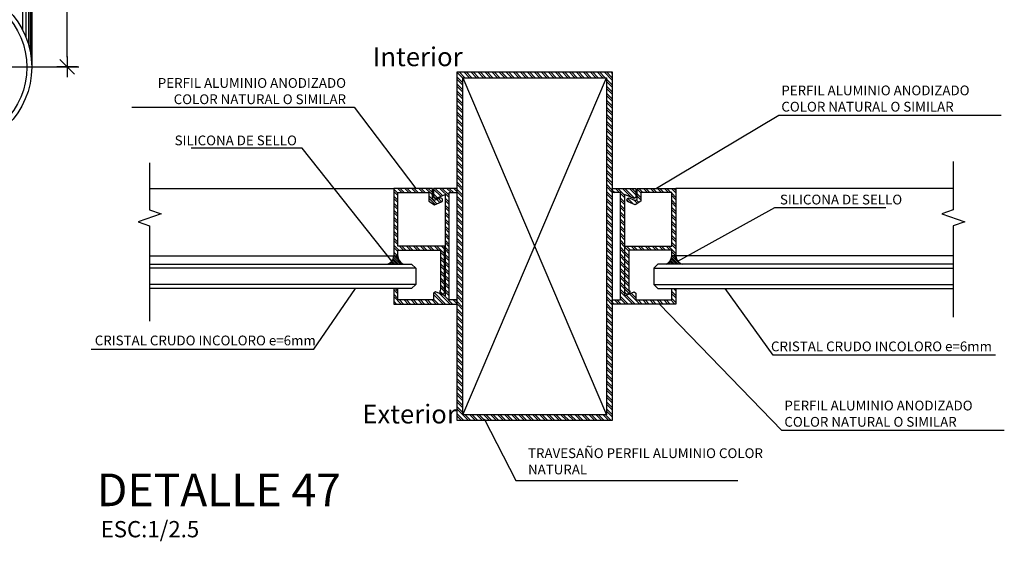
# Model space of a CAD drawing. Extents: x 221.4 to 293.4, y 170.4 to 220.5.
# Drawn here: x 239.2 to 242.3, y 180.5 to 182.1 of the extents above; entities that cross this region are included whole.
import ezdxf

# ---------------------------------------------------------------- set-up
doc = ezdxf.new("R2010")
doc.units = 0
doc.header["$LTSCALE"] = 0.05
doc.header["$MEASUREMENT"] = 0
doc.layers.get('0').update_dxf_attribs({"linetype": 'CONTINUOUS'})
doc.layers.get('DEFPOINTS').update_dxf_attribs({"linetype": 'CONTINUOUS'})
for name, color, linetype in [('Acce Burle 10', 4, 'CONTINUOUS'), ('Cot texto memb 22', 2, 'CONTINUOUS'), ('COTAS-EXTER', 7, 'CONTINUOUS'), ('COTAS-INTER', 7, 'CONTINUOUS'), ('Cristal 15', 7, 'CONTINUOUS'), ('HATCH PARED', 8, 'CONTINUOUS'), ('Hatch01', 8, 'CONTINUOUS'), ('Linea01', 7, 'CONTINUOUS'), ('Linea02', 2, 'CONTINUOUS'), ('Linea03', 3, 'CONTINUOUS'), ('TEXTO-INDICACIONES', 2, 'CONTINUOUS'), ('Texto03', 2, 'CONTINUOUS'), ('TEXTOS', 7, 'CONTINUOUS'), ('Textura 252', 252, 'CONTINUOUS')]:
    doc.layers.add(name, color=color, linetype=linetype)
doc.layers.add('indicaciones', color=2, linetype='CONTINUOUS', lineweight=40)
doc.styles.add('0', font='romans.shx', dxfattribs={"width": 1.5})
doc.styles.add('ROMANS', font='romans.shx')
doc.styles.add('Swis721 Lt BT', font='swissl.ttf')
doc.dimstyles.new('COTA25', dxfattribs={"dimscale": 0.6, "dimtxt": 0.07, "dimasz": 0.05, "dimexe": 0.06, "dimexo": 0.06, "dimgap": 0.025, "dimtad": 1, "dimzin": 4, "dimdsep": 46, "dimtxsty": 'ROMANS', "dimblk1": 'COTITA', "dimblk2": 'COTITA', "dimsah": 1, "dimcen": 0, "dimclrd": 7, "dimclre": 7, "dimclrt": 2, "dimaunit": 1, "dimadec": 3, "dimazin": 0, "dimtfac": 2.571428571428569, "dimtix": 1, "dimtmove": 2, "dimatfit": 3, "dimldrblk": 'COTITA', "dimfxl": 1, "dimtolj": 1, "dimtzin": 4, "dimarcsym": 0})
pattern_1 = [(315, (3224.974277892653, 13483.80805012041), (0.002806330037834111, 0.00280633003783411), [])]
pattern_2 = [(135, (-376.959382368664, -170.2805662476821), (-0.01077630734528299, -0.01077630734528299), []), (135, (-376.959382368664, -170.273382039682), (-0.01077630734528299, -0.01077630734528299), [])]

# ---------------------------------------------------------------- blocks, each defined once
blk = doc.blocks.new('LIM-002')
blk.add_lwpolyline([(2.699999999999977, 5.799999999999937), (0.9999999999999679, 5.799999999999878), (1.000000000000056, 14.59999999999992), (3.800000000000142, 14.59999999999995), (3.799999999999907, 15.59999999999992), (-3.6e-15, 15.59999999999992), (0, -9e-16), (1.000000000000023, -4.88e-14), (1.000000000000055, 1.999999999999983), (27.39999999999991, 2.000000000000012), (27.39999999999998, -1.239e-13), (28.39999999999991, -1.243e-13), (28.40000000000004, 5.799999999999941), (26.20000000000002, 5.799999999999976), (25.89695964928961, 5.340427484990957), (26.90000000000007, 2.999999999999926), (1.999999999999998, 2.999999999999926), (3.003040350710421, 5.340427484990871)], close=True)
blk = doc.blocks.new('LIM-003')
blk.add_lwpolyline([(-16.60000000000002, 0), (-16.60000000000002, -1), (-15.19999999999999, -0.9999999999999964), (-15.19999999999999, -11.5), (-24.9527864045001, -11.5, 1.542658710510241), (-25.40000000000004, -12.5), (-14.19999999999999, -12.5), (-14.19999999999999, -0.9999999999999964), (-1, -1), (-1.000000000000056, -8.600000000000003), (-3.128643576803313, -8.600000000000007), (-4.037764628934553, -9.978717545027088), (-3.301375155679181, -11.69695964928958, 0.9999999999999978), (-2.382230125661124, -11.30304035071041), (-2.958002055247476, -9.959572515008986), (-2.654961704537072, -9.499999999999973), (-5.68e-14, -9.500000000000043), (0, 0)], format="xyb", close=True)
blk = doc.blocks.new('D-47')
at = {"layer": 'HATCH PARED'}
h = blk.add_hatch(dxfattribs=at)
h.set_pattern_fill('ANSI31', color=256, scale=0.00125, angle=-90.00000000000001, style=0)
h.set_pattern_definition(pattern_1)
h.paths.add_polyline_path([(0.7288894078077988, 0.1693691838028144, 0.3379993038994115), (0.7500876740882632, 0.1943691837872734), (0.7625876740886497, 0.1943691837872734, 0.2615032425938481), (0.7786833550673009, 0.1693691838028144)])
h = blk.add_hatch(dxfattribs=at)
h.set_pattern_fill('ANSI31', color=256, scale=0.00125, angle=-90.00000000000001, style=0)
h.set_pattern_definition(pattern_1)
h.paths.add_polyline_path([(1.637535940370128, 0.1693691838028144, -0.3379993038994115), (1.616337674089664, 0.1943691837872734), (1.603837674089277, 0.1943691837872734, -0.2615032425938481), (1.587741993110626, 0.1693691838028144)])
at = {"layer": 'Hatch01'}
h = blk.add_hatch(dxfattribs=at)
h.set_pattern_fill('ANSI32', color=256, scale=0.0016, angle=90, style=0)
h.set_pattern_definition(pattern_2)
h.paths.add_polyline_path([(1.421337674089045, 0.7593691837872996), (1.421337674089045, -0.3106308162126936), (0.9450876740890521, -0.3106308162126936), (0.9450876740890521, 0.7593691837872996)])
h.paths.add_polyline_path([(1.403837674089061, 0.7418691837873439), (1.403837674089061, -0.2931308162126527), (0.9625876740890931, -0.2931308162126527), (0.9625876740890931, 0.7418691837873439)], flags=16)
h = blk.add_hatch(dxfattribs=at)
h.set_pattern_fill('ANSI32', color=256, scale=0.0016, angle=90, style=0)
h.set_pattern_definition(pattern_2)
h.paths.add_polyline_path([(0.8725876740890612, 0.08061918378734845), (0.8725876740890612, 0.05936918378733935), (0.7625876740890476, 0.05936918378733935), (0.7625876740890476, 0.09436918378736436), (0.750087674089059, 0.09436918378733594), (0.750087674089059, 0.04686918378735072), (0.9450876740890521, 0.04686918378735072), (0.9450876740890521, 0.05936918378733935), (0.9200876740890749, 0.05936918378733935), (0.9200876740890749, 0.3893691837873519), (0.9450876740890521, 0.3893691837873519), (0.9450876740890521, 0.4018691837873405), (0.8725876740890612, 0.4018691837873405), (0.8725876740890612, 0.3743691837873371), (0.878332330526689, 0.370581179403473), (0.9075876740890294, 0.3831191837873575), (0.9075876740890294, 0.0718691837873564), (0.878332330526689, 0.08440718817124093)])
h = blk.add_hatch(dxfattribs=at)
h.set_pattern_fill('ANSI32', color=256, scale=0.0016, angle=90, style=0)
h.set_pattern_definition(pattern_2)
edge = h.paths.add_edge_path()
edge.add_line((0.7500876740882632, 0.1943691837870745), (0.7625876740882518, 0.1943691837870745))
edge.add_line((0.7625876740882518, 0.1943691837870745), (0.7625876740882518, 0.211869183787087))
edge.add_line((0.7625876740882518, 0.211869183787087), (0.8938376740882745, 0.211869183787087))
edge.add_line((0.8938376740882745, 0.211869183787087), (0.8938376740882745, 0.08995935373084762))
edge.add_arc((0.89883767408827, 0.08436918378711766), 0.007499999999982424, 131.8103148958521, 359.9999999997829)
edge.add_line((0.9063376740882632, 0.08436918378708924), (0.9063376740882632, 0.2243691837870756))
edge.add_line((0.9063376740882632, 0.2243691837870756), (0.7625876740882518, 0.2243691837870756))
edge.add_line((0.7625876740882518, 0.2243691837870756), (0.7625876740882518, 0.3893691837870961))
edge.add_line((0.7625876740882518, 0.3893691837870961), (0.8575876740882791, 0.3893691837870961))
edge.add_line((0.8575876740882791, 0.3893691837870961), (0.8575876740882791, 0.3627611390770369))
edge.add_line((0.8575876740882791, 0.3627611390770369), (0.8748216434011056, 0.3513971259254163))
edge.add_line((0.8748216434011056, 0.3513971259254163), (0.8962996697043764, 0.3606019943410956))
edge.add_arc((0.8938376740882745, 0.366346650778695), 0.006249999999980512, 293.1985905135455, 473.1985905139219)
edge.add_line((0.8913756784721159, 0.3720913072163228), (0.8745823305258682, 0.3648941580964902))
edge.add_line((0.8745823305258682, 0.3648941580964902), (0.8688376740882404, 0.3686821624803827))
edge.add_line((0.8688376740882404, 0.3686821624803827), (0.8688376740882404, 0.4018691837870847))
edge.add_line((0.8688376740882404, 0.4018691837870847), (0.7500876740882632, 0.4018691837870847))
edge.add_line((0.7500876740882632, 0.4018691837870847), (0.7500876740882632, 0.1943691837870745))
h = blk.add_hatch(dxfattribs=at)
h.set_pattern_fill('ANSI32', color=256, scale=0.0016, angle=90, style=0)
h.set_pattern_definition(pattern_2)
h.paths.add_polyline_path([(1.493837674088866, 0.08061918378734845), (1.493837674088866, 0.05936918378733935), (1.603837674088879, 0.05936918378733935), (1.603837674088879, 0.09436918378736436), (1.616337674088868, 0.09436918378733594), (1.616337674088868, 0.04686918378735072), (1.421337674088875, 0.04686918378735072), (1.421337674088875, 0.05936918378733935), (1.446337674088852, 0.05936918378733935), (1.446337674088852, 0.3893691837873519), (1.421337674088875, 0.3893691837873519), (1.421337674088875, 0.4018691837873405), (1.493837674088866, 0.4018691837873405), (1.493837674088866, 0.3743691837873371), (1.488093017651238, 0.370581179403473), (1.458837674088898, 0.3831191837873575), (1.458837674088898, 0.0718691837873564), (1.488093017651238, 0.08440718817124093)])
h = blk.add_hatch(dxfattribs=at)
h.set_pattern_fill('ANSI32', color=256, scale=0.0016, angle=90, style=0)
h.set_pattern_definition(pattern_2)
edge = h.paths.add_edge_path()
edge.add_line((1.616337674089664, 0.1943691837870745), (1.603837674089675, 0.1943691837870745))
edge.add_line((1.603837674089675, 0.1943691837870745), (1.603837674089675, 0.211869183787087))
edge.add_line((1.603837674089675, 0.211869183787087), (1.472587674089652, 0.211869183787087))
edge.add_line((1.472587674089652, 0.211869183787087), (1.472587674089652, 0.08995935373084762))
edge.add_arc((1.467587674089657, 0.08436918378711766), 0.007499999999982424, -179.99999999978297, 48.189685104147884, ccw=False)
edge.add_line((1.460087674089664, 0.08436918378708924), (1.460087674089664, 0.2243691837870756))
edge.add_line((1.460087674089664, 0.2243691837870756), (1.603837674089675, 0.2243691837870756))
edge.add_line((1.603837674089675, 0.2243691837870756), (1.603837674089675, 0.3893691837870961))
edge.add_line((1.603837674089675, 0.3893691837870961), (1.508837674089648, 0.3893691837870961))
edge.add_line((1.508837674089648, 0.3893691837870961), (1.508837674089648, 0.3627611390770369))
edge.add_line((1.508837674089648, 0.3627611390770369), (1.491603704776821, 0.3513971259254163))
edge.add_line((1.491603704776821, 0.3513971259254163), (1.470125678473551, 0.3606019943410956))
edge.add_arc((1.472587674089652, 0.366346650778695), 0.006249999999980512, 66.80140948607811, 246.80140948645442, ccw=False)
edge.add_line((1.475049669705811, 0.3720913072163228), (1.491843017652059, 0.3648941580964902))
edge.add_line((1.491843017652059, 0.3648941580964902), (1.497587674089687, 0.3686821624803827))
edge.add_line((1.497587674089687, 0.3686821624803827), (1.497587674089687, 0.4018691837870847))
edge.add_line((1.497587674089687, 0.4018691837870847), (1.616337674089664, 0.4018691837870847))
edge.add_line((1.616337674089664, 0.4018691837870847), (1.616337674089664, 0.1943691837870745))
for p, q in [((0.9625876740890931, 0.7418691837873439), (1.403837674089061, -0.2931308162126527)), ((0.9625876740890931, -0.2931308162126527), (1.403837674089061, 0.7418691837873439))]:
    blk.add_line(p, q)
at = {"layer": 'Acce Burle 10'}
for centre, radius, start, end in [((0.7231098742655604, 0.1957571573100836), 0.02701348096401005, 282.3539318702339, 357.054801731488), ((0.7929013965485296, 0.1962045651197286), 0.03036923433396323, 183.4648132245497, 242.0842628039233), ((1.573523951629397, 0.1962045651197286), 0.03036923433396323, 297.9157371960803, 356.5351867754503), ((1.643315473912367, 0.1957571573100836), 0.02701348096401005, 182.945198268512, 257.6460681297626)]:
    blk.add_arc(centre, radius, start, end, dxfattribs=at)
at = {"layer": 'Cristal 15'}
for p, q in [((0.8175876740770036, 0.1568691838002678), (0, 0.1568691838002678)), ((1.548837674100923, 0.1568691838002678), (2.468577552921488, 0.1568691838002678)), ((0.8175876740770036, 0.1068691837900815), (0, 0.1068691837900815)), ((1.548837674100923, 0.1068691837900815), (2.468577552921488, 0.1068691837900815))]:
    blk.add_line(p, q, dxfattribs=at)
for points in [[(0, 0.1693691838028144), (0.8050876740971944, 0.1693691838028144), (0.817587674099741, 0.1568691838002678), (0.8175876740770036, 0.1068691837900815), (0.805087674074457, 0.0943691837875349), (0, 0.0943691837875349)], [(2.468577552921488, 0.1693691838028144), (1.561337674080733, 0.1693691838028144), (1.548837674078186, 0.1568691838002678), (1.548837674100923, 0.1068691837900815), (1.56133767410347, 0.0943691837875349), (2.468577552921488, 0.0943691837875349)]]:
    blk.add_lwpolyline(points, dxfattribs=at)
at = {"layer": 'Linea01', "ltscale": 0.3}
for points in [[(-0.05470417366899483, 0.6508848890892693), (0.6286363385355003, 0.6508848890893262), (0.8175534991849531, 0.4018691837870847)], [(2.61586758932873, 0.6256929251380825), (1.932527077124234, 0.6256929251381393), (1.556962674089675, 0.4018691837870847)], [(-0.1790903956230068, -0.09176926277831399), (0.5042501165814883, -0.0917692627782003), (0.632434479803635, 0.0943691837875349)], [(2.598229904826553, -0.1099579018519989), (1.914889392622058, -0.1099579018518853), (1.768037008834824, 0.0943691837875349)], [(2.625251437948634, -0.341948175137162), (1.941910925744139, -0.3419481751371052), (1.56634652270958, 0.04686918378735072)]]:
    blk.add_lwpolyline(points, dxfattribs=at)
at = {"layer": 'Linea01'}
for points in [[(2.468577552921488, 0.4845083416607565), (2.468577552921488, 0.3365945976170792), (2.433222213861882, 0.324094597620217), (2.503932891981094, 0.2990945976151238), (2.468577552921488, 0.2865945976182616), (2.468577552921488, 0.007000368428123238)], [(0, 0.4802392923207321), (0, 0.3365945976170792), (0.03535533905960619, 0.324094597620217), (-0.03535533905960619, 0.2990945976151238), (0, 0.2865945976182616), (0, -0.005283766440925319)]]:
    blk.add_lwpolyline(points, dxfattribs=at)
at = {"layer": 'Linea03', "ltscale": 0.01}
for points in [[(1.421337674089045, 0.7593691837872996), (1.421337674089045, -0.3106308162126936), (0.9450876740890521, -0.3106308162126936), (0.9450876740890521, 0.7593691837872996)], [(1.403837674089061, 0.7418691837873439), (1.403837674089061, -0.2931308162126527), (0.9625876740890931, -0.2931308162126527), (0.9625876740890931, 0.7418691837873439)]]:
    blk.add_lwpolyline(points, close=True, dxfattribs=at)
at = {"layer": 'TEXTO-INDICACIONES', "color": 7, "linetype": 'Continuous'}
for points in [[(0.7437135322444988, 0.1782866841716952), (0.4683991004136487, 0.5252930574824575), (0.1274877946051447, 0.5252930574824575)], [(1.622711815933428, 0.1782866841716952), (1.920337724022488, 0.3437070418739552), (2.261249029830992, 0.3437070418739552)], [(1.027711065387962, -0.3054111467568248), (1.124763250771139, -0.4947290767463812), (1.806585862388147, -0.4947290767463812)]]:
    blk.add_lwpolyline(points, dxfattribs=at)
at = {"layer": 'Textura 252'}
for points in [[(0, 0.4018691837870847), (0.7500876740882632, 0.4018691837870847)], [(2.468577552921488, 0.4018691837870847), (1.616337674089664, 0.4018691837870847)], [(0, 0.1943691837872734), (0.7500876740882632, 0.1943691837872734)], [(2.468577552921488, 0.1943691837872734), (1.616337674089664, 0.1943691837872734)]]:
    blk.add_lwpolyline(points, dxfattribs=at)
at = {"layer": 'Linea03', "yscale": 0.0125, "zscale": 0.0125}
for name, p, xscale, rotation in [('LIM-002', (0.9450876740890521, 0.04686918378735072), 0.0125, 90.00000000000001), ('LIM-003', (0.7500876740882632, 0.4018691837870847), 0.0125, 90.00000000000001), ('LIM-002', (1.421337674088875, 0.04686918378735072), -0.0125, 270), ('LIM-003', (1.616337674089664, 0.4018691837870847), -0.0125, 270)]:
    blk.add_blockref(name, p, dxfattribs=dict(at, xscale=xscale, rotation=rotation))
at = {"layer": 'Cot texto memb 22', "char_height": 0.0578650938655927, "width": 0.2721635727196419, "attachment_point": 5, "style": 'Swis721 Lt BT'}
for s, insert in [('Interior', (0.8237440080683882, 0.7986281070028554)), ('Exterior', (0.7986778405639825, -0.2984410866347673))]:
    blk.add_mtext(s, dxfattribs=dict(at, insert=insert))
at = {"layer": 'indicaciones', "color": 2, "style": 'ROMANS'}
blk.add_text('ESC:1/2.5', height=0.05, dxfattribs=at).set_placement((-0.1500530729692855, -0.6694357679769496))
at = {"layer": 'Texto03', "char_height": 0.03, "style": '0'}
for s, insert, width, attachment_point in [('PERFIL ALUMINIO ANODIZADO COLOR NATURAL O SIMILAR', (0.6034830619395279, 0.7406340606160313), 0.691414558332055, 3), ('PERFIL ALUMINIO ANODIZADO COLOR NATURAL O SIMILAR', (1.940472305503761, 0.7177922679547066), 0.691414558332055, 1), ('SILICONA DE SELLO', (0.4526296847654976, 0.5642283029882833), 0.3984504015945294, 3), ('SILICONA DE SELLO', (1.936107139670639, 0.382642287379781), 0.3984504015945294, 1), ('\\PCRISTAL CRUDO INCOLORO e=6mm', (-0.1681527236058855, 0), 0.7341843361817955, 1), ('\\PCRISTAL CRUDO INCOLORO e=6mm', (2.587292232809432, -0.01818863907368495), 0.7341843361817955, 3), ('PERFIL ALUMINIO ANODIZADO COLOR NATURAL O SIMILAR', (1.949856154123665, -0.2498488323205379), 0.691414558332055, 1), ('TRAVESAÑO PERFIL ALUMINIO COLOR NATURAL', (1.162479533809119, -0.3961029325134575), 0.8529652174861002, 1)]:
    blk.add_mtext(s, dxfattribs=dict(at, insert=insert, width=width, attachment_point=attachment_point))
at = {"layer": 'TEXTOS', "color": 1, "style": 'ROMANS'}
blk.add_text('DETALLE 47', height=0.1, dxfattribs=at).set_placement((-0.1616626547340729, -0.5737814033016662))
blk = doc.blocks.new('COTITA')
at = {"layer": 'COTAS-INTER'}
for p, q in [((0, 1.058027275194048), (0, -1.058027275194078)), ((-1.058027275194092, -1.42e-14), (1.058027275194092, -1.42e-14))]:
    blk.add_line(p, q, dxfattribs=at)
at = {"layer": 'COTAS-INTER', "color": 6}
blk.add_line((-0.7481382609700518, -0.7481382609700375), (0.7481382609700802, 0.7481382609700659), dxfattribs=at)
blk = doc.blocks.new('*D429')
at = {"layer": 'COTAS-EXTER', "color": 7, "lineweight": -2, "transparency": 16777216}
for p, q in [((440.6294078426167, 216.0175562855395), (440.9883457122619, 216.0175562855395)), ((440.9523457122619, 215.2975574616421), (440.9523457122619, 215.9875562855395)), ((440.6294078426167, 215.2675574616421), (440.9883457122619, 215.2675574616421))]:
    blk.add_line(p, q, dxfattribs=at)
at = {"layer": 'DEFPOINTS', "color": 0, "transparency": 16777216}
for p in [(440.5934078426167, 216.0175562855395), (440.9523457122619, 216.0175562855395), (440.5934078426167, 215.2675574616421)]:
    blk.add_point(p, dxfattribs=at)
at = {"layer": 'COTAS-EXTER', "color": 7, "lineweight": -2, "transparency": 16777216, "xscale": 0.03, "yscale": 0.03, "zscale": 0.03}
for p, rotation in [((440.9523457122619, 216.0175562855395), 90), ((440.9523457122619, 215.2675574616421), 270)]:
    blk.add_blockref('COTITA', p, dxfattribs=dict(at, rotation=rotation))
at = {"layer": 'COTAS-EXTER', "color": 2, "transparency": 16777216, "insert": (441.0303457122618, 215.6425568735908), "char_height": 0.042, "attachment_point": 5, "style": 'ROMANS'}
blk.add_mtext('\\A1;.075', dxfattribs=at)
blk = doc.blocks.new('D-48')
at = {"layer": 'Hatch01'}
for p, q in [((4.559256243776645, 0.2114420391754948), (4.559256243776645, -0.3860959218085895)), ((4.569256243776408, 0.2114420391754948), (4.569256243776408, -0.4079117365367324)), ((4.577256243776674, 0.2114420391754948), (4.577256243776674, -0.4310567847143716)), ((4.582256243776783, 0.2114420391754948), (4.582256243776783, -0.4513074128589665)), ((4.585256243776485, 0.2114420391754948), (4.585256243776485, -0.4694973170387016))]:
    blk.add_line(p, q, dxfattribs=at)
at = {"layer": 'Linea02'}
blk.add_line((4.587256243776437, 0.2114420391754948), (4.587256243776437, -0.5010567847143079), dxfattribs=at)
at = {"layer": 'Linea03'}
for radius in [0.25, 0.235]:
    blk.add_circle((4.337256243776437, -0.5023959170598005), radius, dxfattribs=at)
at = {"layer": 'COTAS-EXTER'}
dim = blk.add_linear_dim(base=(4.696194113421598, 0.2489420391830777), p1=(4.337256243776437, -0.5010567847143079), p2=(4.337256243776437, 0.2489420391830777), angle=270, text='.075', dimstyle='COTA25', override={"dimtad": 2, "dimtih": 1, "dimdec": 2}, dxfattribs=at)
dim.commit()
dim.dimension.update_dxf_attribs({"geometry": '*D429', "text_midpoint": (4.774194113421515, -0.1260573727655583), "insert": (-436.2561515988403, -215.7686142463564)})

msp = doc.modelspace()

# ---------------------------------------------------------------- block references
for name, p in [('D-48', (234.6759404337402, 182.4463627889315)), ('D-47', (239.6250042257926, 181.1700952910045))]:
    msp.add_blockref(name, p)

doc.saveas('drawing.dxf')
